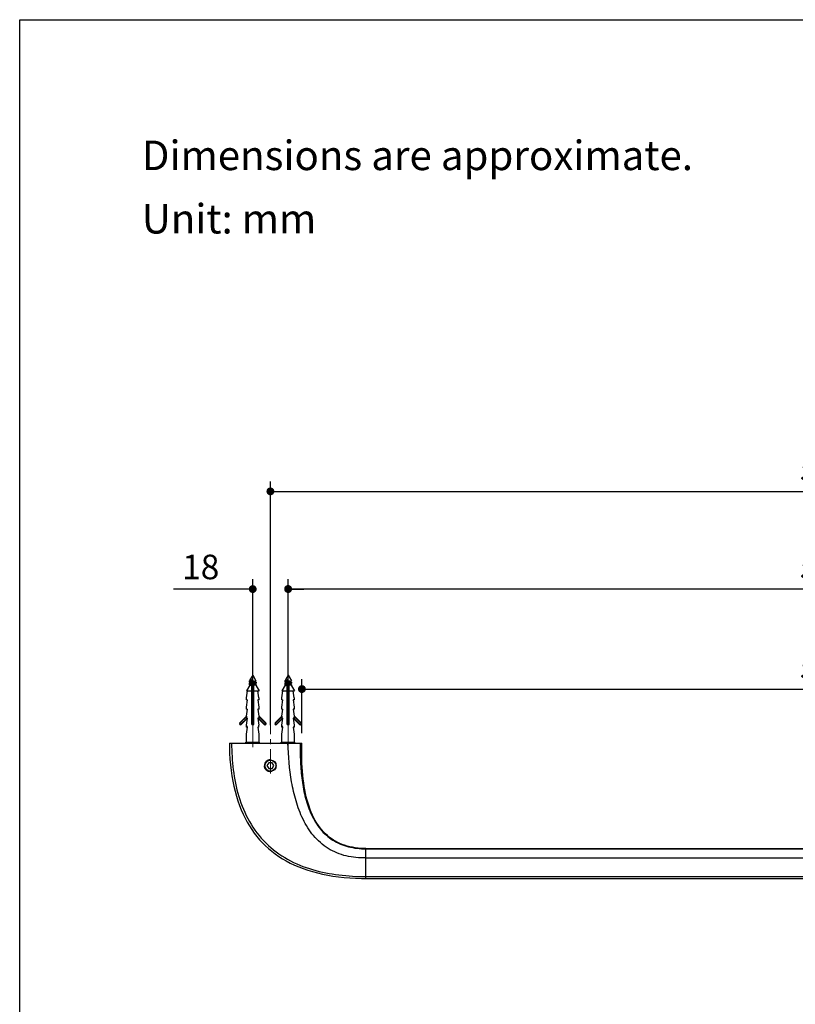
# Model space of a CAD drawing. Units: millimetres. Extents: x 72 to 9921, y -938 to 626.
# Drawn here: x 8510 to 8904, y -437 to 64 of the extents above; entities that cross this region are included whole.
import ezdxf

# ---------------------------------------------------------------- set-up
doc = ezdxf.new("R2010")
doc.units = ezdxf.units.MM
doc.header["$MEASUREMENT"] = 0
doc.linetypes.add('CENTER', pattern=[2, 1.25, -0.25, 0.25, -0.25])
doc.layers.add('Centerline', color=4, linetype='CENTER', lineweight=15)
doc.layers.add('Dimensions', color=7, linetype='Continuous')
doc.layers.add('Text', color=7, linetype='Continuous')
doc.styles.get("Standard").update_dxf_attribs({"font": 'helr45w_0.ttf'})
doc.dimstyles.get("Standard").update_dxf_attribs({"dimscale": 5, "dimtxt": 2.5, "dimasz": 0.8, "dimexe": 1, "dimexo": 1, "dimgap": 1, "dimtad": 2, "dimtih": 1, "dimtoh": 1, "dimdec": 0, "dimzin": 0, "dimdsep": 46, "dimtxsty": 'Standard', "dimblk": 'DOT', "dimcen": 2, "dimclrd": 1, "dimclre": 1, "dimclrt": 1, "dimadec": 0, "dimazin": 0, "dimtfac": 1, "dimtdec": 0, "dimtofl": 0, "dimtmove": 0, "dimatfit": 3, "dimfxl": 1, "dimtolj": 1, "dimtzin": 0, "dimarcsym": 0})

# ---------------------------------------------------------------- blocks, each defined once
blk = doc.blocks.new('_Dot')
at = {"color": 0, "linetype": 'ByBlock', "lineweight": -2}
blk.add_line((-0.5, 0), (-1, 0), dxfattribs=at)
at = {"color": 0, "linetype": 'ByBlock', "const_width": 0.5}
blk.add_lwpolyline([(-0.25, 0, 1), (0.25, 0, 1)], format="xyb", close=True, dxfattribs=at)
blk = doc.blocks.new('*D4')
at = {"layer": 'Dimensions', "color": 1, "lineweight": -2, "transparency": 16777216}
for p, q in [((8653.39, -299), (8653.39, -271.56)), ((9188.34, -299), (9188.34, -271.56)), ((8657.39, -276.56), (9184.34, -276.56))]:
    blk.add_line(p, q, dxfattribs=at)
at = {"layer": 'Dimensions', "color": 1, "lineweight": -2, "transparency": 16777216, "xscale": 4, "yscale": 4, "zscale": 4, "rotation": 180}
blk.add_blockref('_Dot', (8653.39, -276.56), dxfattribs=at)
at = {"layer": 'Dimensions', "color": 1, "lineweight": -2, "transparency": 16777216, "xscale": 4, "yscale": 4, "zscale": 4}
blk.add_blockref('_Dot', (9188.34, -276.56), dxfattribs=at)
at = {"layer": 'Dimensions', "color": 1, "transparency": 16777216, "insert": (8920.87, -265.31), "char_height": 12.5, "attachment_point": 5}
blk.add_mtext('\\A1;535', dxfattribs=at)
blk = doc.blocks.new('*D5')
at = {"layer": 'Dimensions', "color": 1, "lineweight": -2, "transparency": 16777216}
for p, q in [((8646.37, -292.83), (8646.37, -220.64)), ((9195.37, -292.83), (9195.37, -220.64)), ((8650.37, -225.64), (9191.37, -225.64))]:
    blk.add_line(p, q, dxfattribs=at)
at = {"layer": 'Dimensions', "color": 1, "lineweight": -2, "transparency": 16777216, "xscale": 4, "yscale": 4, "zscale": 4, "rotation": 180}
blk.add_blockref('_Dot', (8646.37, -225.64), dxfattribs=at)
at = {"layer": 'Dimensions', "color": 1, "lineweight": -2, "transparency": 16777216, "xscale": 4, "yscale": 4, "zscale": 4}
blk.add_blockref('_Dot', (9195.37, -225.64), dxfattribs=at)
at = {"layer": 'Dimensions', "color": 1, "transparency": 16777216, "insert": (8920.87, -214.39), "char_height": 12.5, "attachment_point": 5}
blk.add_mtext('\\A1;549', dxfattribs=at)
blk = doc.blocks.new('*D6')
at = {"layer": 'Dimensions', "color": 1, "lineweight": -2, "transparency": 16777216}
for p, q in [((8628.37, -293.58), (8628.37, -220.7)), ((8646.37, -293.58), (8646.37, -220.7)), ((8624.37, -225.7), (8588, -225.7)), ((8650.37, -225.7), (8654.37, -225.7))]:
    blk.add_line(p, q, dxfattribs=at)
at = {"layer": 'Dimensions', "color": 1, "lineweight": -2, "transparency": 16777216, "xscale": 4, "yscale": 4, "zscale": 4}
blk.add_blockref('_Dot', (8628.37, -225.7), dxfattribs=at)
at = {"layer": 'Dimensions', "color": 1, "lineweight": -2, "transparency": 16777216, "xscale": 4, "yscale": 4, "zscale": 4, "rotation": 180}
blk.add_blockref('_Dot', (8646.37, -225.7), dxfattribs=at)
at = {"layer": 'Dimensions', "color": 1, "transparency": 16777216, "insert": (8601.92, -214.45), "char_height": 12.5, "attachment_point": 5}
blk.add_mtext('\\A1;18', dxfattribs=at)
blk = doc.blocks.new('*D10')
at = {"layer": 'Dimensions', "color": 1, "lineweight": -2, "transparency": 16777216}
for p, q in [((8637.37, -294.91), (8637.37, -170.99)), ((9204.37, -298.09), (9204.37, -170.99)), ((8641.37, -175.99), (9200.37, -175.99))]:
    blk.add_line(p, q, dxfattribs=at)
at = {"layer": 'Dimensions', "color": 1, "lineweight": -2, "transparency": 16777216, "xscale": 4, "yscale": 4, "zscale": 4, "rotation": 180}
blk.add_blockref('_Dot', (8637.37, -175.99), dxfattribs=at)
at = {"layer": 'Dimensions', "color": 1, "lineweight": -2, "transparency": 16777216, "xscale": 4, "yscale": 4, "zscale": 4}
blk.add_blockref('_Dot', (9204.37, -175.99), dxfattribs=at)
at = {"layer": 'Dimensions', "color": 1, "transparency": 16777216, "insert": (8920.87, -164.57), "char_height": 12.5, "attachment_point": 5}
blk.add_mtext('\\A1;567', dxfattribs=at)

msp = doc.modelspace()

# ---------------------------------------------------------------- linework, layer by layer
at = {"color": 7, "linetype": 'Continuous'}
for p, q in [((8628.37, -269.5), (8626.97, -271.93)), ((8628.37, -269.5), (8630.02, -272.37)), ((8646.37, -269.5), (8644.97, -271.93)), ((8646.37, -269.5), (8648.02, -272.37)), ((8626.9, -274.5), (8625.17, -277.5)), ((8626.7, -272.39), (8626.62, -272.53)), ((8626.62, -272.53), (8626.62, -272.96)), ((8626.62, -272.53), (8629.17, -272.53)), ((8626.62, -273.75), (8626.62, -274.26)), ((8626.64, -272.99), (8626.77, -273.08)), ((8626.77, -273.62), (8626.64, -273.71)), ((8626.64, -274.29), (8626.77, -274.38)), ((8627, -272.16), (8626.76, -272.33)), ((8626.77, -273.08), (8626.89, -273.17)), ((8626.89, -273.53), (8626.77, -273.62)), ((8626.77, -274.38), (8626.89, -274.47)), ((8626.89, -273.17), (8626.97, -273.22)), ((8627, -273.46), (8626.89, -273.53)), ((8626.89, -274.47), (8626.94, -274.5)), ((8626.9, -274.5), (8627.87, -274.5)), ((8626.97, -271.93), (8626.97, -272.18)), ((8626.97, -271.93), (8628.03, -271.93)), ((8626.97, -273.2), (8626.97, -273.48)), ((8627.87, -294.5), (8627.87, -274.5)), ((8628.87, -274.66), (8627.87, -274.78)), ((8627.87, -275.29), (8628.87, -275.17)), ((8628.87, -275.4), (8627.87, -275.55)), ((8628.87, -294.5), (8628.87, -274.5)), ((8629.74, -272.6), (8629.84, -272.52)), ((8629.74, -273.9), (8629.84, -273.82)), ((8629.77, -272.85), (8629.77, -272.57)), ((8629.84, -272.88), (8629.77, -272.83)), ((8629.77, -274.15), (8629.77, -273.87)), ((8629.84, -274.18), (8629.77, -274.13)), ((8629.84, -272.52), (8629.96, -272.43)), ((8629.96, -272.97), (8629.84, -272.88)), ((8629.84, -273.82), (8629.96, -273.73)), ((8629.96, -274.27), (8629.84, -274.18)), ((8629.96, -272.43), (8630.01, -272.4)), ((8630.09, -273.06), (8629.96, -272.97)), ((8629.96, -273.73), (8630.09, -273.64)), ((8630.09, -274.36), (8629.96, -274.27)), ((8630.09, -274.94), (8631.57, -277.5)), ((8630.12, -273.1), (8630.12, -273.61)), ((8630.12, -274.4), (8630.12, -274.91)), ((8644.9, -274.5), (8643.17, -277.5)), ((8644.7, -272.39), (8644.62, -272.53)), ((8644.62, -272.53), (8644.62, -272.96)), ((8644.62, -272.53), (8647.17, -272.53)), ((8644.62, -273.75), (8644.62, -274.26)), ((8644.64, -272.99), (8644.68, -273.02)), ((8644.77, -273.62), (8644.64, -273.71)), ((8644.64, -274.29), (8644.77, -274.38)), ((8644.68, -273.02), (8644.81, -273.11)), ((8645, -272.16), (8644.76, -272.33)), ((8644.89, -273.53), (8644.77, -273.62)), ((8644.77, -274.38), (8644.89, -274.47)), ((8644.81, -273.11), (8644.93, -273.2)), ((8645, -273.46), (8644.89, -273.53)), ((8644.89, -274.47), (8644.94, -274.5)), ((8644.9, -274.5), (8645.87, -274.5)), ((8644.93, -273.2), (8644.97, -273.22)), ((8644.97, -271.93), (8644.97, -272.18)), ((8644.97, -271.93), (8646.03, -271.93)), ((8644.97, -273.2), (8644.97, -273.48)), ((8645.87, -294.5), (8645.87, -274.5)), ((8646.87, -274.66), (8645.87, -274.78)), ((8645.87, -275.29), (8646.87, -275.17)), ((8646.87, -275.4), (8645.87, -275.55)), ((8646.87, -294.5), (8646.87, -274.5)), ((8647.74, -272.6), (8647.84, -272.52)), ((8647.74, -273.9), (8647.84, -273.82)), ((8647.77, -272.85), (8647.77, -272.57)), ((8647.84, -272.88), (8647.77, -272.83)), ((8647.77, -274.15), (8647.77, -273.87)), ((8647.84, -274.18), (8647.77, -274.13)), ((8647.84, -272.52), (8647.96, -272.43)), ((8647.96, -272.97), (8647.84, -272.88)), ((8647.84, -273.82), (8647.96, -273.73)), ((8647.96, -274.27), (8647.84, -274.18)), ((8647.96, -272.43), (8648.01, -272.4)), ((8648.09, -273.06), (8647.96, -272.97)), ((8647.96, -273.73), (8648.09, -273.64)), ((8648.09, -274.36), (8647.96, -274.27)), ((8648.09, -274.94), (8649.57, -277.5)), ((8648.12, -273.1), (8648.12, -273.61)), ((8648.12, -274.4), (8648.12, -274.91)), ((8625.17, -277.5), (8627.87, -277.5)), ((8625.21, -281.1), (8625.72, -277.5)), ((8628.87, -275.7), (8627.87, -275.85)), ((8628.87, -275.96), (8627.87, -276.08)), ((8627.87, -276.59), (8628.87, -276.47)), ((8628.87, -276.7), (8627.87, -276.85)), ((8628.87, -277), (8627.87, -277.15)), ((8628.87, -277.26), (8627.87, -277.38)), ((8627.87, -277.89), (8628.87, -277.77)), ((8628.87, -278), (8627.87, -278.15)), ((8628.87, -278.3), (8627.87, -278.45)), ((8628.87, -278.56), (8627.87, -278.68)), ((8627.87, -279.19), (8628.87, -279.07)), ((8628.87, -279.3), (8627.87, -279.45)), ((8628.87, -279.6), (8627.87, -279.75)), ((8628.87, -279.86), (8627.87, -279.98)), ((8627.87, -280.49), (8628.87, -280.37)), ((8628.87, -277.5), (8631.57, -277.5)), ((8631.52, -281.1), (8631.02, -277.5)), ((8643.17, -277.5), (8645.87, -277.5)), ((8643.21, -281.1), (8643.72, -277.5)), ((8646.87, -275.7), (8645.87, -275.85)), ((8646.87, -275.96), (8645.87, -276.08)), ((8645.87, -276.59), (8646.87, -276.47)), ((8646.87, -276.7), (8645.87, -276.85)), ((8646.87, -277), (8645.87, -277.15)), ((8646.87, -277.26), (8645.87, -277.38)), ((8645.87, -277.89), (8646.87, -277.77)), ((8646.87, -278), (8645.87, -278.15)), ((8646.87, -278.3), (8645.87, -278.45)), ((8646.87, -278.56), (8645.87, -278.68)), ((8645.87, -279.19), (8646.87, -279.07)), ((8646.87, -279.3), (8645.87, -279.45)), ((8646.87, -279.6), (8645.87, -279.75)), ((8646.87, -279.86), (8645.87, -279.98)), ((8645.87, -280.49), (8646.87, -280.37)), ((8646.87, -277.5), (8649.57, -277.5)), ((8649.52, -281.1), (8649.02, -277.5)), ((8625.17, -282.1), (8625.17, -281.1)), ((8625.17, -281.1), (8625.21, -281.1)), ((8625.17, -282.1), (8625.72, -282.1)), ((8625.21, -285.7), (8625.72, -282.1)), ((8628.87, -280.6), (8627.87, -280.75)), ((8628.87, -280.9), (8627.87, -281.05)), ((8628.87, -281.16), (8627.87, -281.28)), ((8628.37, -281.98), (8627.87, -282.05)), ((8628.37, -282.28), (8627.87, -282.35)), ((8627.87, -283.09), (8628.87, -282.97)), ((8628.87, -283.2), (8627.87, -283.35)), ((8628.87, -283.5), (8627.87, -283.65)), ((8628.87, -283.76), (8627.87, -283.88)), ((8627.87, -284.39), (8628.87, -284.27)), ((8628.87, -284.5), (8627.87, -284.65)), ((8628.87, -284.8), (8627.87, -284.95)), ((8628.87, -285.06), (8627.87, -285.18)), ((8628.87, -281.9), (8628.37, -281.98)), ((8628.87, -282.2), (8628.37, -282.28)), ((8631.02, -282.1), (8631.52, -285.7)), ((8631.57, -282.1), (8631.02, -282.1)), ((8631.52, -281.1), (8631.57, -281.1)), ((8631.57, -282.1), (8631.57, -281.1)), ((8643.17, -282.1), (8643.17, -281.1)), ((8643.17, -281.1), (8643.21, -281.1)), ((8643.17, -282.1), (8643.72, -282.1)), ((8643.21, -285.7), (8643.72, -282.1)), ((8646.87, -280.6), (8645.87, -280.75)), ((8646.87, -280.9), (8645.87, -281.05)), ((8646.87, -281.16), (8645.87, -281.28)), ((8646.37, -281.98), (8645.87, -282.05)), ((8646.37, -282.28), (8645.87, -282.35)), ((8645.87, -283.09), (8646.87, -282.97)), ((8646.87, -283.2), (8645.87, -283.35)), ((8646.87, -283.5), (8645.87, -283.65)), ((8646.87, -283.76), (8645.87, -283.88)), ((8645.87, -284.39), (8646.87, -284.27)), ((8646.87, -284.5), (8645.87, -284.65)), ((8646.87, -284.8), (8645.87, -284.95)), ((8646.87, -285.06), (8645.87, -285.18)), ((8646.87, -281.9), (8646.37, -281.98)), ((8646.87, -282.2), (8646.37, -282.28)), ((8649.02, -282.1), (8649.52, -285.7)), ((8649.57, -282.1), (8649.02, -282.1)), ((8649.52, -281.1), (8649.57, -281.1)), ((8649.57, -282.1), (8649.57, -281.1)), ((8625.21, -290.3), (8621.75, -293.77)), ((8625.35, -290.44), (8621.89, -293.91)), ((8625.17, -286.7), (8625.17, -285.7)), ((8625.17, -285.7), (8625.21, -285.7)), ((8625.17, -286.7), (8625.72, -286.7)), ((8625.17, -290.35), (8625.17, -290.3)), ((8625.17, -290.3), (8625.21, -290.3)), ((8625.21, -290.3), (8625.72, -286.7)), ((8625.4, -290.49), (8625.21, -290.3)), ((8625.4, -291.3), (8625.4, -290.49)), ((8627.87, -285.69), (8628.87, -285.57)), ((8628.87, -285.8), (8627.87, -285.95)), ((8628.87, -286.1), (8627.87, -286.25)), ((8628.87, -286.36), (8627.87, -286.48)), ((8627.87, -286.99), (8628.87, -286.87)), ((8628.87, -287.1), (8627.87, -287.25)), ((8628.87, -287.4), (8627.87, -287.55)), ((8628.87, -287.66), (8627.87, -287.78)), ((8627.87, -288.29), (8628.87, -288.17)), ((8628.87, -288.4), (8627.87, -288.55)), ((8628.87, -288.7), (8627.87, -288.85)), ((8628.87, -288.96), (8627.87, -289.08)), ((8627.87, -289.59), (8628.87, -289.47)), ((8628.87, -289.7), (8627.87, -289.85)), ((8628.87, -290), (8627.87, -290.15)), ((8628.87, -290.26), (8627.87, -290.38)), ((8631.02, -286.7), (8631.52, -290.3)), ((8631.57, -286.7), (8631.02, -286.7)), ((8631.52, -285.7), (8631.57, -285.7)), ((8631.52, -290.3), (8631.57, -290.3)), ((8631.57, -286.7), (8631.57, -285.7)), ((8631.57, -291.3), (8631.57, -290.3)), ((8634.98, -293.77), (8631.57, -290.35)), ((8643.21, -290.3), (8639.74, -293.77)), ((8643.35, -290.44), (8639.89, -293.91)), ((8643.17, -286.7), (8643.17, -285.7)), ((8643.17, -285.7), (8643.21, -285.7)), ((8643.17, -286.7), (8643.72, -286.7)), ((8643.17, -290.35), (8643.17, -290.3)), ((8643.17, -290.3), (8643.21, -290.3)), ((8643.21, -290.3), (8643.72, -286.7)), ((8643.4, -290.49), (8643.21, -290.3)), ((8643.4, -291.3), (8643.4, -290.49)), ((8645.87, -285.69), (8646.87, -285.57)), ((8646.87, -285.8), (8645.87, -285.95)), ((8646.87, -286.1), (8645.87, -286.25)), ((8646.87, -286.36), (8645.87, -286.48)), ((8645.87, -286.99), (8646.87, -286.87)), ((8646.87, -287.1), (8645.87, -287.25)), ((8646.87, -287.4), (8645.87, -287.55)), ((8646.87, -287.66), (8645.87, -287.78)), ((8645.87, -288.29), (8646.87, -288.17)), ((8646.87, -288.4), (8645.87, -288.55)), ((8646.87, -288.7), (8645.87, -288.85)), ((8646.87, -288.96), (8645.87, -289.08)), ((8645.87, -289.59), (8646.87, -289.47)), ((8646.87, -289.7), (8645.87, -289.85)), ((8646.87, -290), (8645.87, -290.15)), ((8646.87, -290.26), (8645.87, -290.38)), ((8649.02, -286.7), (8649.52, -290.3)), ((8649.57, -286.7), (8649.02, -286.7)), ((8649.52, -285.7), (8649.57, -285.7)), ((8649.52, -290.3), (8649.57, -290.3)), ((8649.57, -286.7), (8649.57, -285.7)), ((8649.57, -291.3), (8649.57, -290.3)), ((8652.98, -293.77), (8649.57, -290.35)), ((8621.89, -293.91), (8621.75, -293.77)), ((8622.38, -294.4), (8625.48, -291.3)), ((8622.38, -294.4), (8622.52, -294.54)), ((8622.52, -294.54), (8625.71, -291.36)), ((8625.17, -295.9), (8625.17, -294.9)), ((8625.21, -294.9), (8625.17, -294.9)), ((8625.21, -294.9), (8625.72, -291.3)), ((8625.72, -295.9), (8625.21, -294.9)), ((8625.4, -291.3), (8625.72, -291.3)), ((8627.87, -290.89), (8628.87, -290.77)), ((8628.87, -291), (8627.87, -291.15)), ((8628.87, -291.3), (8627.87, -291.45)), ((8628.87, -291.56), (8627.87, -291.68)), ((8627.87, -292.19), (8628.87, -292.07)), ((8628.87, -292.3), (8627.87, -292.45)), ((8628.87, -292.6), (8627.87, -292.75)), ((8628.87, -292.86), (8627.87, -292.98)), ((8627.87, -293.49), (8628.87, -293.37)), ((8628.87, -293.6), (8627.87, -293.75)), ((8628.87, -293.9), (8627.87, -294.05)), ((8628.87, -294.16), (8627.87, -294.28)), ((8627.87, -294.5), (8628.87, -294.5)), ((8631.02, -291.3), (8631.52, -294.9)), ((8631.57, -291.3), (8631.02, -291.3)), ((8631.02, -291.36), (8634.21, -294.55)), ((8631.25, -291.3), (8634.35, -294.41)), ((8631.52, -294.9), (8631.56, -294.9)), ((8631.56, -295.9), (8631.56, -294.9)), ((8634.84, -293.91), (8631.57, -290.63)), ((8634.35, -294.41), (8634.21, -294.55)), ((8634.98, -293.77), (8634.84, -293.91)), ((8639.89, -293.91), (8639.74, -293.77)), ((8640.38, -294.4), (8643.48, -291.3)), ((8640.38, -294.4), (8640.52, -294.54)), ((8640.52, -294.54), (8643.71, -291.36)), ((8643.17, -295.9), (8643.17, -294.9)), ((8643.21, -294.9), (8643.17, -294.9)), ((8643.21, -294.9), (8643.72, -291.3)), ((8643.72, -295.9), (8643.21, -294.9)), ((8643.4, -291.3), (8643.72, -291.3)), ((8645.87, -290.89), (8646.87, -290.77)), ((8646.87, -291), (8645.87, -291.15)), ((8646.87, -291.3), (8645.87, -291.45)), ((8646.87, -291.56), (8645.87, -291.68)), ((8645.87, -292.19), (8646.87, -292.07)), ((8646.87, -292.3), (8645.87, -292.45)), ((8646.87, -292.6), (8645.87, -292.75)), ((8646.87, -292.86), (8645.87, -292.98)), ((8645.87, -293.49), (8646.87, -293.37)), ((8646.87, -293.6), (8645.87, -293.75)), ((8646.87, -293.9), (8645.87, -294.05)), ((8646.87, -294.16), (8645.87, -294.28)), ((8645.87, -294.5), (8646.87, -294.5)), ((8649.02, -291.3), (8649.52, -294.9)), ((8649.57, -291.3), (8649.02, -291.3)), ((8649.02, -291.36), (8652.21, -294.55)), ((8649.25, -291.3), (8652.35, -294.41)), ((8649.52, -294.9), (8649.56, -294.9)), ((8649.56, -295.9), (8649.56, -294.9)), ((8652.84, -293.91), (8649.57, -290.63)), ((8652.35, -294.41), (8652.21, -294.55)), ((8652.98, -293.77), (8652.84, -293.91)), ((8625.17, -295.9), (8625.72, -295.9)), ((8625.17, -303.5), (8625.17, -299.5)), ((8625.17, -299.5), (8625.21, -299.5)), ((8625.21, -299.5), (8625.72, -295.9)), ((8631.02, -295.9), (8631.52, -299.5)), ((8631.56, -295.9), (8631.02, -295.9)), ((8631.52, -299.5), (8631.57, -299.5)), ((8631.57, -303.5), (8631.57, -299.5)), ((8643.17, -295.9), (8643.72, -295.9)), ((8643.17, -303.5), (8643.17, -299.5)), ((8643.17, -299.5), (8643.21, -299.5)), ((8643.21, -299.5), (8643.72, -295.9)), ((8649.02, -295.9), (8649.52, -299.5)), ((8649.56, -295.9), (8649.02, -295.9)), ((8649.52, -299.5), (8649.57, -299.5)), ((8649.57, -303.5), (8649.57, -299.5)), ((8616.52, -304), (8653.39, -304)), ((8624.87, -304), (8624.87, -303.5)), ((8624.87, -303.5), (8631.87, -303.5)), ((8631.87, -304), (8631.87, -303.5)), ((8642.87, -304), (8642.87, -303.5)), ((8642.87, -303.5), (8649.87, -303.5)), ((8649.87, -304), (8649.87, -303.5)), ((8636.5, -314), (8635.63, -315.5)), ((8635.63, -315.5), (8636.5, -317)), ((8638.23, -314), (8636.5, -314)), ((8639.1, -315.5), (8638.23, -314)), ((8638.23, -317), (8639.1, -315.5)), ((8636.5, -317), (8638.23, -317)), ((8685.87, -372.87), (8685.87, -357.65)), ((8685.87, -357.65), (9155.87, -357.65)), ((8685.87, -357.82), (9155.87, -357.82)), ((8685.87, -362.41), (9155.87, -362.41)), ((8685.87, -371.98), (9155.87, -371.98)), ((8685.87, -372.87), (8685.87, -372.85)), ((8685.87, -372.87), (9155.87, -372.87))]:
    msp.add_line(p, q, dxfattribs=at)
for points in [[(8616.52, -304), (8616.54, -306.19), (8616.64, -309.21), (8616.81, -312.17), (8617.06, -315.06), (8617.37, -317.9), (8617.76, -320.66), (8618.23, -323.36), (8618.76, -325.98), (8619.37, -328.53), (8620.05, -331.02), (8620.8, -333.42), (8621.62, -335.75), (8622.51, -338), (8623.46, -340.17), (8624.48, -342.26), (8625.56, -344.27), (8626.7, -346.2), (8627.91, -348.05), (8629.18, -349.84), (8630.5, -351.54), (8631.9, -353.19), (8633.35, -354.76), (8634.87, -356.27), (8636.46, -357.71), (8638.12, -359.1), (8639.85, -360.41), (8641.65, -361.67), (8643.52, -362.86), (8645.46, -363.99), (8647.49, -365.06), (8649.59, -366.07), (8651.77, -367.01), (8654.04, -367.88), (8656.38, -368.69), (8658.8, -369.42), (8661.29, -370.09), (8663.86, -370.68), (8666.49, -371.21), (8669.2, -371.66), (8671.97, -372.03), (8674.82, -372.34), (8677.72, -372.57), (8680.69, -372.74), (8683.73, -372.84), (8685.87, -372.87)], [(8685.87, -357.65), (8685.12, -357.65), (8683.51, -357.59), (8681.96, -357.47), (8680.48, -357.29), (8679.07, -357.06), (8677.7, -356.77), (8676.39, -356.43), (8675.13, -356.05), (8673.9, -355.61), (8672.72, -355.12), (8671.58, -354.58), (8670.46, -353.99), (8669.38, -353.34), (8668.34, -352.64), (8667.32, -351.88), (8666.32, -351.05), (8665.36, -350.17), (8664.42, -349.21), (8663.51, -348.18), (8662.63, -347.09), (8661.78, -345.93), (8660.97, -344.7), (8660.21, -343.42), (8659.48, -342.08), (8658.8, -340.68), (8658.17, -339.24), (8657.58, -337.75), (8657.03, -336.21), (8656.52, -334.63), (8656.05, -333.01), (8655.63, -331.34), (8655.24, -329.63), (8654.89, -327.87), (8654.57, -326.07), (8654.29, -324.22), (8654.05, -322.32), (8653.84, -320.38), (8653.67, -318.39), (8653.53, -316.35), (8653.43, -314.25), (8653.36, -312.11), (8653.32, -309.91), (8653.32, -307.66), (8653.36, -305.35), (8653.39, -304)]]:
    msp.add_lwpolyline(points, dxfattribs=at)
msp.add_circle((8637.37, -315.5), 2.8, dxfattribs=at)
for centre, radius, start, end in [((8630.01, -274.83), 0.135, 303.9772, 305.3671), ((8648.01, -274.83), 0.135, 303.9772, 305.3671), ((8638.27, -366.44), 85.28, 96.668, 97.0063), ((8642.6, -403.35), 121.67, 96.7186, 96.9557), ((8614.13, -160.9), 121.67, 276.7186, 276.9557), ((8618.46, -197.82), 85.28, 276.668, 277.0063), ((8656.27, -366.44), 85.28, 96.668, 97.0063), ((8660.6, -403.35), 121.67, 96.7186, 96.9557), ((8632.13, -160.9), 121.67, 276.7186, 276.9557), ((8636.46, -197.82), 85.28, 276.668, 277.0063), ((8622.13, -294.16), 0.55, 135, 315), ((8622.13, -294.16), 0.35, 135, 315), ((8634.6, -294.16), 0.55, 224.9467, 45.1795), ((8634.6, -294.16), 0.35, 224.9467, 45.2386), ((8640.13, -294.16), 0.55, 135, 315), ((8640.13, -294.16), 0.35, 135, 315), ((8652.6, -294.16), 0.55, 224.9467, 45.1795), ((8652.6, -294.16), 0.35, 224.9467, 45.2386), ((8637.26, -315.53), 2.95, 132.3017, 180.0089), ((8637.37, -315.5), 3, 90, 270), ((8637.28, -315.55), 2.98, 88.3649, 132.3076), ((8637.29, -315.49), 3, 264.2516, 271.455)]:
    msp.add_arc(centre, radius, start, end, dxfattribs=at)
for points, knots in [([(8629.17, -272.53), (8629.03, -272.55), (8628.74, -272.59), (8628.31, -272.64), (8627.94, -272.68), (8627.66, -272.72), (8627.46, -272.74), (8627.28, -272.77), (8627.11, -272.8), (8626.97, -272.82), (8626.86, -272.85), (8626.79, -272.86), (8626.75, -272.88), (8626.71, -272.89), (8626.67, -272.9), (8626.65, -272.92), (8626.63, -272.93), (8626.62, -272.94), (8626.62, -272.94), (8626.62, -272.95), (8626.62, -272.95), (8626.62, -272.96)], [0, 0, 0, 0, 0.162161, 0.333863, 0.504071, 0.585174, 0.661852, 0.732879, 0.797128, 0.853595, 0.901427, 0.921892, 0.939968, 0.955616, 0.968824, 0.979627, 0.988144, 0.991637, 0.9947, 0.997439, 1, 1, 1, 1]), ([(8626.62, -272.96), (8626.62, -272.96), (8626.62, -272.97), (8626.62, -272.98), (8626.63, -272.98), (8626.64, -272.99), (8626.64, -272.99)], [0, 0, 0, 0, 0.200337, 0.423623, 0.686745, 1, 1, 1, 1]), ([(8626.62, -274.26), (8626.62, -274.25), (8626.62, -274.25), (8626.62, -274.24), (8626.63, -274.23), (8626.65, -274.22), (8626.66, -274.21), (8626.68, -274.2), (8626.71, -274.19), (8626.75, -274.18), (8626.81, -274.16), (8626.88, -274.14), (8626.98, -274.12), (8627.08, -274.1), (8627.2, -274.08), (8627.32, -274.06), (8627.46, -274.05), (8627.65, -274.02), (8627.91, -273.99), (8628.22, -273.95), (8628.54, -273.91), (8628.86, -273.87), (8629.16, -273.84), (8629.43, -273.8), (8629.63, -273.77), (8629.77, -273.74), (8629.86, -273.72), (8629.94, -273.7), (8630, -273.68), (8630.05, -273.67), (8630.08, -273.65), (8630.09, -273.65), (8630.09, -273.64)], [0, 0, 0, 0, 0.002757, 0.005897, 0.009686, 0.014274, 0.019741, 0.026127, 0.033453, 0.041723, 0.061077, 0.084104, 0.110651, 0.140517, 0.173465, 0.209226, 0.247503, 0.287974, 0.37412, 0.464749, 0.556786, 0.647103, 0.732635, 0.81049, 0.87806, 0.907279, 0.933135, 0.955437, 0.974043, 0.988877, 0.994892, 1, 1, 1, 1]), ([(8626.64, -273.71), (8626.64, -273.72), (8626.63, -273.72), (8626.62, -273.73), (8626.62, -273.74), (8626.62, -273.74), (8626.62, -273.75)], [0, 0, 0, 0, 0.313255, 0.576375, 0.799668, 1, 1, 1, 1]), ([(8626.64, -274.29), (8626.64, -274.29), (8626.63, -274.28), (8626.62, -274.28), (8626.62, -274.27), (8626.62, -274.26), (8626.62, -274.26)], [0, 0, 0, 0, 0.313255, 0.576375, 0.799668, 1, 1, 1, 1]), ([(8630.12, -273.1), (8630.12, -273.1), (8630.11, -273.11), (8630.11, -273.12), (8630.1, -273.13), (8630.08, -273.14), (8630.07, -273.15), (8630.05, -273.16), (8630.02, -273.17), (8629.98, -273.18), (8629.93, -273.2), (8629.85, -273.21), (8629.75, -273.23), (8629.65, -273.25), (8629.54, -273.27), (8629.41, -273.29), (8629.28, -273.31), (8629.08, -273.34), (8628.83, -273.37), (8628.51, -273.41), (8628.19, -273.44), (8627.87, -273.48), (8627.58, -273.52), (8627.3, -273.56), (8627.1, -273.59), (8626.96, -273.62), (8626.87, -273.63), (8626.79, -273.65), (8626.73, -273.67), (8626.68, -273.69), (8626.66, -273.7), (8626.65, -273.71), (8626.64, -273.71)], [0, 0, 0, 0, 0.002757, 0.005897, 0.009686, 0.014274, 0.019741, 0.026128, 0.033453, 0.041723, 0.061077, 0.084105, 0.110652, 0.140518, 0.173466, 0.209227, 0.247503, 0.287975, 0.37412, 0.46475, 0.556786, 0.647103, 0.732635, 0.81049, 0.87806, 0.907279, 0.933135, 0.955438, 0.974043, 0.988877, 0.994892, 1, 1, 1, 1]), ([(8626.7, -272.39), (8626.71, -272.38), (8626.72, -272.35), (8626.75, -272.34), (8626.76, -272.33)], [0, 0, 0, 0, 0.446233, 1, 1, 1, 1]), ([(8626.76, -272.33), (8626.77, -272.32), (8626.8, -272.3), (8626.84, -272.28), (8626.89, -272.25), (8626.97, -272.22), (8627.09, -272.18), (8627.24, -272.13), (8627.42, -272.08), (8627.68, -272.01), (8627.89, -271.96), (8628.03, -271.93)], [0, 0, 0, 0, 0.032338, 0.069283, 0.110888, 0.157129, 0.263104, 0.385951, 0.523756, 0.674064, 1, 1, 1, 1]), ([(8629.74, -272.6), (8629.73, -272.6), (8629.7, -272.62), (8629.66, -272.63), (8629.6, -272.65), (8629.54, -272.67), (8629.46, -272.69), (8629.35, -272.72), (8629.18, -272.75), (8628.96, -272.79), (8628.73, -272.82), (8628.48, -272.86), (8628.22, -272.9), (8627.97, -272.94), (8627.74, -272.97), (8627.55, -273), (8627.42, -273.03), (8627.33, -273.05), (8627.25, -273.07), (8627.18, -273.09), (8627.11, -273.11), (8627.06, -273.12), (8627.03, -273.14), (8627, -273.15), (8626.99, -273.16), (8626.98, -273.17), (8626.97, -273.18), (8626.97, -273.19), (8626.97, -273.2), (8626.97, -273.2)], [0, 0, 0, 0, 0.013067, 0.029639, 0.049749, 0.073325, 0.100229, 0.130274, 0.198859, 0.27694, 0.362003, 0.451275, 0.541834, 0.630709, 0.714989, 0.791932, 0.826867, 0.859069, 0.88829, 0.914315, 0.936971, 0.956133, 0.971752, 0.978255, 0.983919, 0.9888, 0.99299, 0.996646, 1, 1, 1, 1]), ([(8629.74, -273.9), (8629.73, -273.9), (8629.7, -273.92), (8629.66, -273.93), (8629.6, -273.95), (8629.54, -273.97), (8629.46, -273.99), (8629.35, -274.02), (8629.18, -274.05), (8628.96, -274.09), (8628.73, -274.12), (8628.48, -274.16), (8628.22, -274.2), (8627.97, -274.24), (8627.74, -274.27), (8627.55, -274.3), (8627.42, -274.33), (8627.33, -274.35), (8627.25, -274.37), (8627.18, -274.39), (8627.11, -274.41), (8627.06, -274.42), (8627.03, -274.44), (8627, -274.45), (8626.99, -274.46), (8626.98, -274.47), (8626.97, -274.48), (8626.97, -274.49), (8626.97, -274.5), (8626.97, -274.5)], [0, 0, 0, 0, 0.013067, 0.029639, 0.049749, 0.073325, 0.100229, 0.130274, 0.198859, 0.27694, 0.362003, 0.451275, 0.541834, 0.630709, 0.714989, 0.791932, 0.826867, 0.859069, 0.88829, 0.914315, 0.936971, 0.956133, 0.971752, 0.978255, 0.983919, 0.9888, 0.99299, 0.996646, 1, 1, 1, 1]), ([(8628.03, -271.93), (8627.97, -271.94), (8627.85, -271.96), (8627.67, -271.98), (8627.51, -272.01), (8627.37, -272.04), (8627.24, -272.07), (8627.15, -272.09), (8627.09, -272.11), (8627.05, -272.13), (8627.02, -272.14), (8627, -272.15), (8627, -272.16)], [0, 0, 0, 0, 0.177357, 0.345238, 0.500453, 0.640094, 0.761608, 0.862899, 0.905477, 0.942514, 0.973986, 1, 1, 1, 1]), ([(8629.77, -272.85), (8629.77, -272.86), (8629.76, -272.86), (8629.76, -272.87), (8629.75, -272.88), (8629.74, -272.89), (8629.73, -272.9), (8629.71, -272.91), (8629.67, -272.93), (8629.62, -272.95), (8629.56, -272.97), (8629.48, -272.99), (8629.4, -273), (8629.31, -273.02), (8629.18, -273.05), (8628.99, -273.08), (8628.76, -273.12), (8628.51, -273.16), (8628.26, -273.19), (8628.01, -273.23), (8627.77, -273.27), (8627.55, -273.3), (8627.38, -273.34), (8627.27, -273.36), (8627.19, -273.38), (8627.13, -273.4), (8627.07, -273.42), (8627.03, -273.44), (8627.01, -273.45), (8627, -273.46)], [0, 0, 0, 0, 0.003354, 0.00701, 0.0112, 0.016081, 0.021745, 0.028248, 0.043867, 0.063029, 0.085685, 0.11171, 0.140931, 0.173133, 0.208068, 0.285011, 0.369291, 0.458166, 0.548725, 0.637998, 0.72306, 0.801141, 0.869726, 0.899771, 0.926675, 0.950251, 0.970361, 0.986933, 1, 1, 1, 1]), ([(8629.77, -274.15), (8629.77, -274.16), (8629.76, -274.17), (8629.76, -274.18), (8629.74, -274.19), (8629.72, -274.2), (8629.7, -274.22), (8629.67, -274.23), (8629.64, -274.24), (8629.59, -274.26), (8629.51, -274.28), (8629.41, -274.3), (8629.29, -274.33), (8629.16, -274.35), (8629.01, -274.38), (8628.86, -274.4), (8628.7, -274.43), (8628.47, -274.46), (8628.2, -274.5), (8627.98, -274.54), (8627.87, -274.55)], [0, 0, 0, 0, 0.006507, 0.013986, 0.02309, 0.034172, 0.047407, 0.062872, 0.080587, 0.100539, 0.146988, 0.201734, 0.26409, 0.333219, 0.408166, 0.487878, 0.571226, 0.657022, 0.831036, 1, 1, 1, 1]), ([(8629.84, -274.51), (8629.81, -274.52), (8629.75, -274.53), (8629.61, -274.56), (8629.41, -274.59), (8629.15, -274.63), (8628.96, -274.65), (8628.87, -274.66)], [0, 0, 0, 0, 0.092771, 0.196489, 0.433621, 0.704241, 1, 1, 1, 1]), ([(8629.17, -272.53), (8629.23, -272.53), (8629.33, -272.52), (8629.48, -272.5), (8629.62, -272.48), (8629.73, -272.47), (8629.83, -272.45), (8629.9, -272.44), (8629.95, -272.42), (8629.97, -272.42), (8630, -272.41), (8630.01, -272.4), (8630.01, -272.4)], [0, 0, 0, 0, 0.192785, 0.370167, 0.529827, 0.669658, 0.787813, 0.88278, 0.921225, 0.953541, 0.979742, 1, 1, 1, 1]), ([(8630.12, -274.4), (8630.12, -274.4), (8630.11, -274.4), (8630.11, -274.41), (8630.11, -274.42), (8630.09, -274.43), (8630.07, -274.44), (8630.04, -274.46), (8630, -274.47), (8629.96, -274.49), (8629.9, -274.5), (8629.86, -274.51), (8629.84, -274.51)], [0, 0, 0, 0, 0.024053, 0.050139, 0.079867, 0.114326, 0.199816, 0.3096, 0.444612, 0.604959, 0.7903, 1, 1, 1, 1]), ([(8630.01, -272.4), (8630.01, -272.4), (8630.02, -272.39), (8630.02, -272.39), (8630.03, -272.38), (8630.02, -272.37), (8630.02, -272.37)], [0, 0, 0, 0, 0.318129, 0.567992, 0.779639, 1, 1, 1, 1]), ([(8630.09, -273.06), (8630.1, -273.07), (8630.1, -273.07), (8630.11, -273.08), (8630.11, -273.09), (8630.12, -273.09), (8630.12, -273.1)], [0, 0, 0, 0, 0.313255, 0.576375, 0.799668, 1, 1, 1, 1]), ([(8630.09, -273.64), (8630.1, -273.64), (8630.1, -273.63), (8630.11, -273.63), (8630.11, -273.62), (8630.12, -273.61), (8630.12, -273.61)], [0, 0, 0, 0, 0.313255, 0.576375, 0.799668, 1, 1, 1, 1]), ([(8630.09, -274.36), (8630.1, -274.37), (8630.1, -274.37), (8630.11, -274.38), (8630.11, -274.39), (8630.12, -274.39), (8630.12, -274.4)], [0, 0, 0, 0, 0.313255, 0.576375, 0.799668, 1, 1, 1, 1]), ([(8630.09, -274.94), (8630.1, -274.94), (8630.1, -274.93), (8630.11, -274.93), (8630.11, -274.92), (8630.12, -274.91), (8630.12, -274.91)], [0, 0, 0, 0, 0.313255, 0.576375, 0.799668, 1, 1, 1, 1]), ([(8647.17, -272.53), (8647.03, -272.55), (8646.74, -272.59), (8646.31, -272.64), (8645.94, -272.68), (8645.66, -272.72), (8645.46, -272.74), (8645.28, -272.77), (8645.11, -272.8), (8644.97, -272.82), (8644.86, -272.85), (8644.79, -272.86), (8644.75, -272.88), (8644.71, -272.89), (8644.67, -272.9), (8644.65, -272.92), (8644.63, -272.93), (8644.62, -272.94), (8644.62, -272.94), (8644.62, -272.95), (8644.62, -272.95), (8644.62, -272.96)], [0, 0, 0, 0, 0.162161, 0.333863, 0.504071, 0.585174, 0.661852, 0.732879, 0.797128, 0.853595, 0.901427, 0.921892, 0.939968, 0.955616, 0.968824, 0.979627, 0.988144, 0.991637, 0.9947, 0.997439, 1, 1, 1, 1]), ([(8644.62, -272.96), (8644.62, -272.96), (8644.62, -272.97), (8644.62, -272.98), (8644.63, -272.98), (8644.64, -272.99), (8644.64, -272.99)], [0, 0, 0, 0, 0.200337, 0.423623, 0.686745, 1, 1, 1, 1]), ([(8644.62, -274.26), (8644.62, -274.25), (8644.62, -274.25), (8644.62, -274.24), (8644.63, -274.23), (8644.65, -274.22), (8644.66, -274.21), (8644.68, -274.2), (8644.71, -274.19), (8644.75, -274.18), (8644.81, -274.16), (8644.88, -274.14), (8644.98, -274.12), (8645.08, -274.1), (8645.2, -274.08), (8645.32, -274.06), (8645.46, -274.05), (8645.65, -274.02), (8645.91, -273.99), (8646.22, -273.95), (8646.54, -273.91), (8646.86, -273.87), (8647.16, -273.84), (8647.43, -273.8), (8647.63, -273.77), (8647.77, -273.74), (8647.86, -273.72), (8647.94, -273.7), (8648, -273.68), (8648.05, -273.67), (8648.08, -273.65), (8648.09, -273.65), (8648.09, -273.64)], [0, 0, 0, 0, 0.002757, 0.005897, 0.009686, 0.014274, 0.019741, 0.026127, 0.033453, 0.041723, 0.061077, 0.084104, 0.110651, 0.140517, 0.173465, 0.209226, 0.247503, 0.287974, 0.37412, 0.464749, 0.556786, 0.647103, 0.732635, 0.81049, 0.87806, 0.907279, 0.933135, 0.955437, 0.974043, 0.988877, 0.994892, 1, 1, 1, 1]), ([(8644.64, -273.71), (8644.64, -273.72), (8644.63, -273.72), (8644.62, -273.73), (8644.62, -273.74), (8644.62, -273.74), (8644.62, -273.75)], [0, 0, 0, 0, 0.313255, 0.576375, 0.799668, 1, 1, 1, 1]), ([(8644.64, -274.29), (8644.64, -274.29), (8644.63, -274.28), (8644.62, -274.28), (8644.62, -274.27), (8644.62, -274.26), (8644.62, -274.26)], [0, 0, 0, 0, 0.313255, 0.576375, 0.799668, 1, 1, 1, 1]), ([(8648.12, -273.1), (8648.12, -273.1), (8648.11, -273.11), (8648.11, -273.12), (8648.1, -273.13), (8648.08, -273.14), (8648.07, -273.15), (8648.05, -273.16), (8648.02, -273.17), (8647.98, -273.18), (8647.93, -273.2), (8647.85, -273.21), (8647.75, -273.23), (8647.65, -273.25), (8647.54, -273.27), (8647.41, -273.29), (8647.28, -273.31), (8647.08, -273.34), (8646.83, -273.37), (8646.51, -273.41), (8646.19, -273.44), (8645.87, -273.48), (8645.58, -273.52), (8645.3, -273.56), (8645.1, -273.59), (8644.96, -273.62), (8644.87, -273.63), (8644.79, -273.65), (8644.73, -273.67), (8644.68, -273.69), (8644.66, -273.7), (8644.65, -273.71), (8644.64, -273.71)], [0, 0, 0, 0, 0.002757, 0.005897, 0.009686, 0.014274, 0.019741, 0.026128, 0.033453, 0.041723, 0.061077, 0.084105, 0.110652, 0.140518, 0.173466, 0.209227, 0.247503, 0.287975, 0.37412, 0.46475, 0.556786, 0.647103, 0.732635, 0.81049, 0.87806, 0.907279, 0.933135, 0.955438, 0.974043, 0.988877, 0.994892, 1, 1, 1, 1]), ([(8644.7, -272.39), (8644.71, -272.38), (8644.72, -272.35), (8644.75, -272.34), (8644.76, -272.33)], [0, 0, 0, 0, 0.446233, 1, 1, 1, 1]), ([(8644.76, -272.33), (8644.77, -272.32), (8644.8, -272.3), (8644.84, -272.28), (8644.89, -272.25), (8644.97, -272.22), (8645.09, -272.18), (8645.24, -272.13), (8645.42, -272.08), (8645.68, -272.01), (8645.89, -271.96), (8646.03, -271.93)], [0, 0, 0, 0, 0.032338, 0.069283, 0.110888, 0.157129, 0.263104, 0.385951, 0.523756, 0.674064, 1, 1, 1, 1]), ([(8647.74, -272.6), (8647.73, -272.6), (8647.7, -272.62), (8647.66, -272.63), (8647.6, -272.65), (8647.54, -272.67), (8647.46, -272.69), (8647.35, -272.72), (8647.18, -272.75), (8646.96, -272.79), (8646.73, -272.82), (8646.48, -272.86), (8646.22, -272.9), (8645.97, -272.94), (8645.74, -272.97), (8645.55, -273), (8645.42, -273.03), (8645.33, -273.05), (8645.25, -273.07), (8645.18, -273.09), (8645.11, -273.11), (8645.06, -273.12), (8645.03, -273.14), (8645, -273.15), (8644.99, -273.16), (8644.98, -273.17), (8644.97, -273.18), (8644.97, -273.19), (8644.97, -273.2), (8644.97, -273.2)], [0, 0, 0, 0, 0.013067, 0.029639, 0.049749, 0.073325, 0.100229, 0.130274, 0.198859, 0.27694, 0.362003, 0.451275, 0.541834, 0.630709, 0.714989, 0.791932, 0.826867, 0.859069, 0.88829, 0.914315, 0.936971, 0.956133, 0.971752, 0.978255, 0.983919, 0.9888, 0.99299, 0.996646, 1, 1, 1, 1]), ([(8647.74, -273.9), (8647.73, -273.9), (8647.7, -273.92), (8647.66, -273.93), (8647.6, -273.95), (8647.54, -273.97), (8647.46, -273.99), (8647.35, -274.02), (8647.18, -274.05), (8646.96, -274.09), (8646.73, -274.12), (8646.48, -274.16), (8646.22, -274.2), (8645.97, -274.24), (8645.74, -274.27), (8645.55, -274.3), (8645.42, -274.33), (8645.33, -274.35), (8645.25, -274.37), (8645.18, -274.39), (8645.11, -274.41), (8645.06, -274.42), (8645.03, -274.44), (8645, -274.45), (8644.99, -274.46), (8644.98, -274.47), (8644.97, -274.48), (8644.97, -274.49), (8644.97, -274.5), (8644.97, -274.5)], [0, 0, 0, 0, 0.013067, 0.029639, 0.049749, 0.073325, 0.100229, 0.130274, 0.198859, 0.27694, 0.362003, 0.451275, 0.541834, 0.630709, 0.714989, 0.791932, 0.826867, 0.859069, 0.88829, 0.914315, 0.936971, 0.956133, 0.971752, 0.978255, 0.983919, 0.9888, 0.99299, 0.996646, 1, 1, 1, 1]), ([(8646.03, -271.93), (8645.97, -271.94), (8645.85, -271.96), (8645.67, -271.98), (8645.51, -272.01), (8645.37, -272.04), (8645.24, -272.07), (8645.15, -272.09), (8645.09, -272.11), (8645.05, -272.13), (8645.02, -272.14), (8645, -272.15), (8645, -272.16)], [0, 0, 0, 0, 0.177357, 0.345238, 0.500453, 0.640094, 0.761608, 0.862899, 0.905477, 0.942514, 0.973986, 1, 1, 1, 1]), ([(8647.77, -272.85), (8647.77, -272.86), (8647.76, -272.86), (8647.76, -272.87), (8647.75, -272.88), (8647.74, -272.89), (8647.73, -272.9), (8647.71, -272.91), (8647.67, -272.93), (8647.62, -272.95), (8647.56, -272.97), (8647.48, -272.99), (8647.4, -273), (8647.31, -273.02), (8647.18, -273.05), (8646.99, -273.08), (8646.76, -273.12), (8646.51, -273.16), (8646.26, -273.19), (8646.01, -273.23), (8645.77, -273.27), (8645.55, -273.3), (8645.38, -273.34), (8645.27, -273.36), (8645.19, -273.38), (8645.13, -273.4), (8645.07, -273.42), (8645.03, -273.44), (8645.01, -273.45), (8645, -273.46)], [0, 0, 0, 0, 0.003354, 0.00701, 0.0112, 0.016081, 0.021745, 0.028248, 0.043867, 0.063029, 0.085685, 0.11171, 0.140931, 0.173133, 0.208068, 0.285011, 0.369291, 0.458166, 0.548725, 0.637998, 0.72306, 0.801141, 0.869726, 0.899771, 0.926675, 0.950251, 0.970361, 0.986933, 1, 1, 1, 1]), ([(8647.77, -274.15), (8647.77, -274.16), (8647.76, -274.17), (8647.76, -274.18), (8647.74, -274.19), (8647.72, -274.2), (8647.7, -274.22), (8647.67, -274.23), (8647.64, -274.24), (8647.59, -274.26), (8647.51, -274.28), (8647.41, -274.3), (8647.29, -274.33), (8647.16, -274.35), (8647.01, -274.38), (8646.86, -274.4), (8646.7, -274.43), (8646.47, -274.46), (8646.2, -274.5), (8645.97, -274.54), (8645.87, -274.55)], [0, 0, 0, 0, 0.006507, 0.013986, 0.02309, 0.034172, 0.047407, 0.062872, 0.080587, 0.100539, 0.146988, 0.201734, 0.26409, 0.333219, 0.408166, 0.487878, 0.571226, 0.657022, 0.831036, 1, 1, 1, 1]), ([(8647.84, -274.51), (8647.81, -274.52), (8647.75, -274.53), (8647.61, -274.56), (8647.41, -274.59), (8647.15, -274.63), (8646.96, -274.65), (8646.87, -274.66)], [0, 0, 0, 0, 0.092771, 0.196489, 0.433621, 0.704241, 1, 1, 1, 1]), ([(8647.17, -272.53), (8647.23, -272.53), (8647.33, -272.52), (8647.48, -272.5), (8647.62, -272.48), (8647.73, -272.47), (8647.83, -272.45), (8647.9, -272.44), (8647.95, -272.42), (8647.97, -272.42), (8648, -272.41), (8648.01, -272.4), (8648.01, -272.4)], [0, 0, 0, 0, 0.192785, 0.370167, 0.529827, 0.669658, 0.787813, 0.88278, 0.921225, 0.953541, 0.979742, 1, 1, 1, 1]), ([(8648.12, -274.4), (8648.12, -274.4), (8648.11, -274.4), (8648.11, -274.41), (8648.11, -274.42), (8648.09, -274.43), (8648.07, -274.44), (8648.04, -274.46), (8648, -274.47), (8647.96, -274.49), (8647.9, -274.5), (8647.86, -274.51), (8647.84, -274.51)], [0, 0, 0, 0, 0.024053, 0.050139, 0.079867, 0.114326, 0.199816, 0.3096, 0.444612, 0.604959, 0.7903, 1, 1, 1, 1]), ([(8648.01, -272.4), (8648.01, -272.4), (8648.02, -272.39), (8648.02, -272.39), (8648.03, -272.38), (8648.02, -272.37), (8648.02, -272.37)], [0, 0, 0, 0, 0.318129, 0.567992, 0.779639, 1, 1, 1, 1]), ([(8648.09, -273.06), (8648.1, -273.07), (8648.1, -273.07), (8648.11, -273.08), (8648.11, -273.09), (8648.12, -273.09), (8648.12, -273.1)], [0, 0, 0, 0, 0.313255, 0.576375, 0.799668, 1, 1, 1, 1]), ([(8648.09, -273.64), (8648.1, -273.64), (8648.1, -273.63), (8648.11, -273.63), (8648.11, -273.62), (8648.12, -273.61), (8648.12, -273.61)], [0, 0, 0, 0, 0.313255, 0.576375, 0.799668, 1, 1, 1, 1]), ([(8648.09, -274.36), (8648.1, -274.37), (8648.1, -274.37), (8648.11, -274.38), (8648.11, -274.39), (8648.12, -274.39), (8648.12, -274.4)], [0, 0, 0, 0, 0.313255, 0.576375, 0.799668, 1, 1, 1, 1]), ([(8648.09, -274.94), (8648.1, -274.94), (8648.1, -274.93), (8648.11, -274.93), (8648.11, -274.92), (8648.12, -274.91), (8648.12, -274.91)], [0, 0, 0, 0, 0.313255, 0.576375, 0.799668, 1, 1, 1, 1]), ([(8617.63, -304), (8617.65, -308.57), (8618.17, -317.73), (8620.86, -331.28), (8626.15, -344.16), (8634.58, -355.33), (8645.84, -363.63), (8658.7, -368.8), (8672.2, -371.42), (8681.32, -371.93), (8685.87, -371.98)], [0, 0, 0, 0, 0.124605, 0.249644, 0.375147, 0.500905, 0.626479, 0.751533, 0.876012, 1, 1, 1, 1]), ([(8685.87, -362.41), (8682.55, -362.51), (8675.84, -361.97), (8666.46, -358.13), (8658.93, -351.39), (8653.65, -342.89), (8650.17, -333.55), (8647.26, -320.6), (8646.48, -310.63), (8646.3, -304)], [0, 0, 0, 0, 0.125326, 0.250536, 0.375329, 0.499945, 0.62473, 0.749739, 1, 1, 1, 1]), ([(8652.53, -304), (8652.47, -307.18), (8652.52, -313.51), (8653.29, -322.9), (8655, -332), (8657.93, -340.54), (8662.48, -348.07), (8668.96, -353.87), (8677.07, -357.19), (8682.9, -357.8), (8685.87, -357.82)], [0, 0, 0, 0, 0.13296, 0.264392, 0.393477, 0.519038, 0.639993, 0.75743, 0.876123, 1, 1, 1, 1]), ([(8636.99, -318.48), (8636.28, -318.41), (8634.87, -317.71), (8634.31, -316.24), (8634.31, -315.53)], [0, 0, 0, 0, 0.50243, 1, 1, 1, 1]), ([(8637.37, -312.57), (8638.12, -312.6), (8639.65, -313.25), (8640.26, -314.8), (8640.26, -315.54)], [0, 0, 0, 0, 0.504141, 1, 1, 1, 1]), ([(8640.26, -315.54), (8640.26, -316.27), (8639.66, -317.82), (8638.12, -318.47), (8637.37, -318.49)], [0, 0, 0, 0, 0.492339, 1, 1, 1, 1])]:
    msp.add_open_spline(points, degree=3, knots=knots, dxfattribs=at)
at = {"layer": 'Centerline', "ltscale": 10}
for p, q in [((8628.37, -274.96), (8628.37, -306.04)), ((8646.37, -274.96), (8646.37, -306.04)), ((8637.37, -319.58), (8637.37, -286.6))]:
    msp.add_line(p, q, dxfattribs=at)
at = {"layer": 'Dimensions'}
msp.add_lwpolyline([(8509.84, -937.78), (8509.84, 63.94), (9920.57, 63.94), (9920.57, -937.78)], close=True, dxfattribs=at)

# ---------------------------------------------------------------- texts
at = {"layer": 'Text', "char_height": 15, "attachment_point": 1}
for s, width, insert in [('\\A1;Dimensions are approximate.', 994.7932, (8571.94, 2.42)), ('\\A1;Unit: mm', 577.1615, (8571.94, -29.82))]:
    msp.add_mtext_dynamic_manual_height_columns(s, width=width, gutter_width=1, heights=[0], dxfattribs=dict(at, insert=insert))

# ---------------------------------------------------------------- dimensions: what is measured, and where the dimension line sits
at = {"layer": 'Dimensions'}
for base, p1, p2, picture, middle in [((9204.37, -175.99), (8637.37, -299.91), (9204.37, -303.09), '*D10', (8920.87, -164.57)), ((9195.37, -225.64), (8646.37, -297.83), (9195.37, -297.83), '*D5', (8920.87, -214.39))]:
    dim = msp.add_linear_dim(base=base, p1=p1, p2=p2, dimstyle='Standard', dxfattribs=at)
    dim.commit()
    dim.dimension.update_dxf_attribs({"geometry": picture, "text_midpoint": middle})
for base, p1, p2, picture, middle in [((8646.37, -225.7), (8628.37, -298.58), (8646.37, -298.58), '*D6', (8601.92, -225.7)), ((9188.34, -276.56), (8653.39, -304), (9188.34, -304), '*D4', (8920.87, -276.56))]:
    dim = msp.add_linear_dim(base=base, p1=p1, p2=p2, dimstyle='Standard', dxfattribs=at)
    dim.commit()
    dim.dimension.update_dxf_attribs({"geometry": picture, "text_midpoint": middle, "dimtype": 160})

doc.saveas('drawing.dxf')
